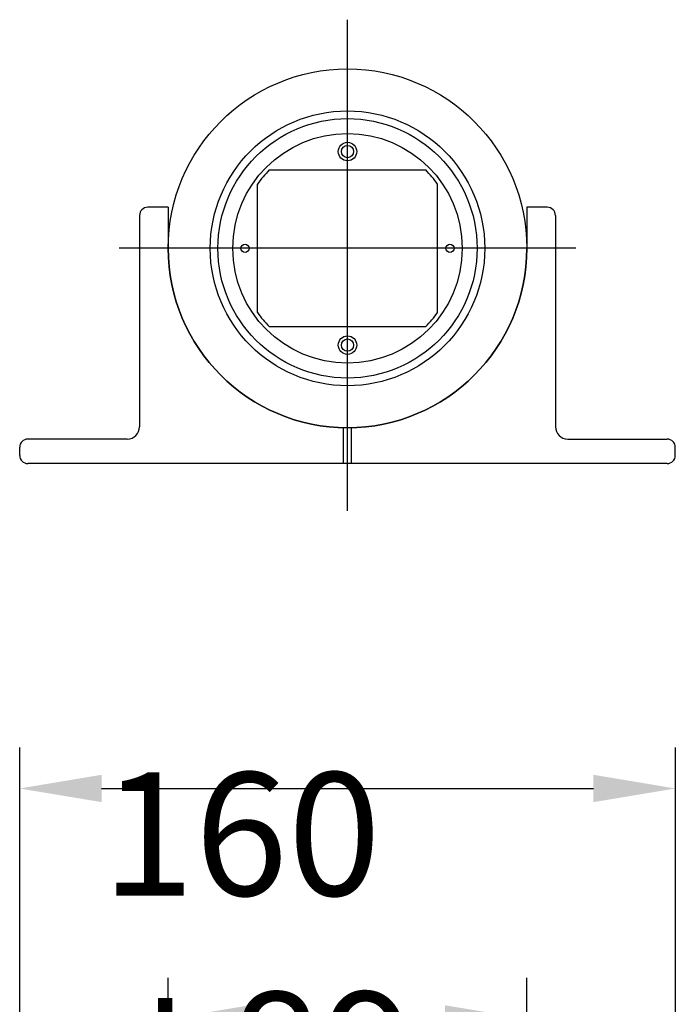
# Model space of a CAD drawing. Extents: x -3 to 3693, y 84 to 2653.
# Drawn here: x 408 to 568, y 2413 to 2653 of the extents above; entities that cross this region are included whole.
import ezdxf

# ---------------------------------------------------------------- set-up
doc = ezdxf.new("R2010")
doc.units = 0
doc.header["$LTSCALE"] = 100
doc.header["$PDMODE"] = 33
doc.header["$PDSIZE"] = 5
doc.linetypes.add('CENTER', pattern=[2, 1.25, -0.25, 0.25, -0.25])
doc.layers.get('DEFPOINTS').update_dxf_attribs({"linetype": 'CONTINUOUS'})
for name, color, linetype in [('CENTER', 3, 'CENTER'), ('SJC', 1, 'CONTINUOUS'), ('SJC2', 7, 'CONTINUOUS'), ('SUNPOU', 4, 'CONTINUOUS')]:
    doc.layers.add(name, color=color, linetype=linetype)
doc.styles.add('EXT08', font='ROMANS.shx', dxfattribs={"width": 0.8, "bigfont": 'EXTFONT.shx'})
doc.dimstyles.get("Standard").update_dxf_attribs({"dimscale": 10, "dimtxt": 3, "dimasz": 2, "dimexe": 1, "dimexo": 1, "dimgap": 1.2, "dimtad": 1, "dimcen": 0.09, "dimazin": 3, "dimtfac": 1, "dimtmove": 0, "dimatfit": 3})

# ---------------------------------------------------------------- blocks, each defined once
blk = doc.blocks.new('*D5')
at = {"layer": 'DEFPOINTS', "color": 0}
for p in [(567.65, 2465.57), (407.65, 2275.59), (567.65, 2275.59)]:
    blk.add_point(p, dxfattribs=at)
at = {"layer": 'SUNPOU', "color": 0}
for p, q in [((407.65, 2285.59), (407.65, 2475.57)), ((567.65, 2285.59), (567.65, 2475.57)), ((427.65, 2465.57), (547.65, 2465.57))]:
    blk.add_line(p, q, dxfattribs=at)
for points in [[(427.65, 2468.91), (427.65, 2462.24), (407.65, 2465.57)], [(547.65, 2468.91), (547.65, 2462.24), (567.65, 2465.57)]]:
    blk.add_solid(points, dxfattribs=at)
at = {"layer": 'SUNPOU', "color": 0, "style": 'EXT08'}
blk.add_text('160', height=30, dxfattribs=at).set_placement((427.65, 2439.47))
blk = doc.blocks.new('*D9')
at = {"layer": 'DEFPOINTS', "color": 0}
for p in [(531.4, 2409.38), (443.9, 2327.59), (531.4, 2327.59)]:
    blk.add_point(p, dxfattribs=at)
at = {"layer": 'SUNPOU', "color": 0}
for p, q in [((443.9, 2337.59), (443.9, 2419.38)), ((531.4, 2337.59), (531.4, 2419.38)), ((463.9, 2409.38), (511.4, 2409.38))]:
    blk.add_line(p, q, dxfattribs=at)
for points in [[(463.9, 2412.72), (463.9, 2406.05), (443.9, 2409.38)], [(511.4, 2412.72), (511.4, 2406.05), (531.4, 2409.38)]]:
    blk.add_solid(points, dxfattribs=at)
at = {"layer": 'SUNPOU', "color": 0, "style": 'EXT08'}
blk.add_text('φ89', height=30, dxfattribs=at).set_placement((427.65, 2385.97))

msp = doc.modelspace()

# ---------------------------------------------------------------- linework, layer by layer
at = {"layer": 'CENTER'}
for p, q in [((487.647, 2533.234), (487.647, 2653.029)), ((543.397, 2597.279), (431.897, 2597.279))]:
    msp.add_line(p, q, dxfattribs=at)
at = {"layer": 'SJC'}
for p, q in [((436.897, 2605.279), (436.897, 2553.779)), ((443.897, 2607.279), (438.897, 2607.279)), ((443.897, 2607.279), (443.897, 2597.279)), ((531.397, 2607.279), (531.397, 2597.279)), ((536.397, 2607.279), (531.397, 2607.279)), ((538.397, 2605.279), (538.397, 2553.779)), ((486.647, 2544.779), (486.647, 2553.54)), ((488.647, 2544.779), (488.647, 2553.54)), ((409.897, 2550.779), (409.647, 2550.779)), ((433.897, 2550.779), (409.897, 2550.779)), ((541.397, 2550.779), (565.647, 2550.779)), ((407.647, 2546.779), (407.647, 2548.779)), ((567.647, 2546.779), (567.647, 2548.779)), ((565.647, 2544.779), (409.647, 2544.779))]:
    msp.add_line(p, q, dxfattribs=at)
for centre, radius in [((487.647, 2597.279), 43.75), ((487.647, 2597.279), 33.5), ((487.647, 2597.279), 31.632), ((487.647, 2620.879), 2.25), ((487.647, 2620.879), 1.5), ((462.647, 2597.279), 1), ((512.647, 2597.279), 1), ((487.647, 2573.679), 2.25), ((487.647, 2573.679), 1.5)]:
    msp.add_circle(centre, radius, dxfattribs=at)
for centre, radius, start, end in [((438.897, 2605.279), 2, 90, 180), ((536.397, 2605.279), 2, 0, 90), ((487.647, 2597.279), 43.75, 180, 0), ((433.897, 2553.779), 3, 270, 0), ((541.397, 2553.779), 3, 180, 270), ((409.647, 2548.779), 2, 90, 180), ((565.647, 2548.779), 2, 0, 90), ((409.647, 2546.779), 2, 180, 270), ((565.647, 2546.779), 2, 270, 0)]:
    msp.add_arc(centre, radius, start, end, dxfattribs=at)
at = {"layer": 'SJC2'}
for p, q in [((468.564, 2616.379), (506.731, 2616.379)), ((465.647, 2581.626), (465.647, 2612.931)), ((509.647, 2581.626), (509.647, 2612.931)), ((468.564, 2578.179), (506.731, 2578.179))]:
    msp.add_line(p, q, dxfattribs=at)
msp.add_circle((487.647, 2597.279), 28, dxfattribs=at)
for start, end in [(134.97564, 144.56906), (35.43094, 45.02436), (215.43094, 225.02436), (314.97564, 324.56906)]:
    msp.add_arc((487.647, 2597.279), 27, start, end, dxfattribs=at)

# ---------------------------------------------------------------- dimensions: what is measured, and where the dimension line sits
at = {"layer": 'SUNPOU'}
dim = msp.add_linear_dim(base=(567.647, 2465.575), p1=(407.647, 2275.589), p2=(567.647, 2275.589), dimstyle='Standard', override={"dimscale": 10, "dimtxt": 3, "dimasz": 2, "dimexe": 1, "dimexo": 1, "dimgap": 1.2, "dimtad": 1, "dimtih": 0, "dimtoh": 0, "dimdec": 2, "dimzin": 8, "dimadec": 2, "dimtofl": 1, "dimtmove": 2}, dxfattribs=at)
dim.commit()
dim.dimension.update_dxf_attribs({"geometry": '*D5', "text_midpoint": (487.647, 2492.575)})
dim = msp.add_linear_dim(base=(531.397, 2409.383), p1=(443.897, 2327.589), p2=(531.397, 2327.589), text='φ89', dimstyle='Standard', override={"dimscale": 10, "dimtxt": 3, "dimasz": 2, "dimexe": 1, "dimexo": 1, "dimgap": 1.2, "dimtad": 1, "dimtih": 0, "dimtoh": 0, "dimdec": 2, "dimzin": 8, "dimadec": 2, "dimtofl": 1, "dimtmove": 2}, dxfattribs=at)
dim.commit()
dim.dimension.update_dxf_attribs({"geometry": '*D9', "text_midpoint": (487.647, 2439.068), "dimtype": 128})

doc.saveas('drawing.dxf')
